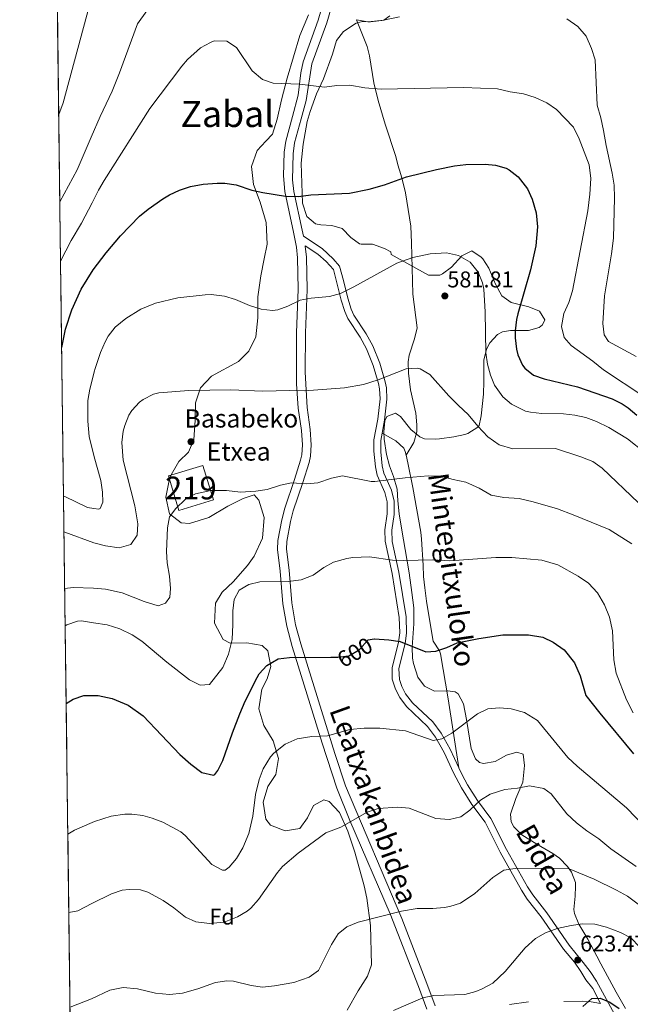
# Model space of a CAD drawing. Units: metres. Extents: x 586719 to 593584, y 4747486 to 4752202.
# Drawn here: x 586719 to 586988, y 4750364 to 4750796 of the extents above; entities that cross this region are included whole.
import ezdxf
from ezdxf.enums import TextEntityAlignment as Align

# ---------------------------------------------------------------- set-up
doc = ezdxf.new("R2010")
doc.units = ezdxf.units.M
doc.header["$MEASUREMENT"] = 0
doc.linetypes.add('DGN Style 3', pattern=[119.90384, 85.6456, -34.25824])
doc.linetypes.add('DGN Style 5', pattern=[59.95192, 25.69368, -34.25824])
for name, color, linetype, lineweight in [('Nivel 15', 7, 'Continuous', 0), ('Nivel 17', 7, 'Continuous', 0), ('Nivel 21', 7, 'Continuous', 0), ('Nivel 22', 7, 'Continuous', 0), ('Nivel 35', 7, 'Continuous', 0), ('Nivel 37', 7, 'Continuous', 0), ('Nivel 4', 7, 'Continuous', 0), ('Nivel 41', 7, 'Continuous', 0), ('Nivel 44', 7, 'Continuous', 0), ('Nivel 45', 7, 'Continuous', 0), ('Nivel 48', 7, 'Continuous', 0), ('Nivel 49', 7, 'Continuous', 0), ('Nivel 5', 7, 'Continuous', 0), ('Nivel 52', 7, 'Continuous', 0), ('Nivel 57', 7, 'Continuous', 0), ('Nivel 61', 7, 'Continuous', 0), ('Nivel 7', 7, 'Continuous', 0)]:
    doc.layers.add(name, color=color, linetype=linetype, lineweight=lineweight)
doc.styles.add('Style-Arial', font='txt')
doc.styles.add('Style-Arial Narrow', font='txt')
doc.styles.add('Style-Helvetica-Narrow-Oblique', font='txt')
doc.styles.add('Style-Times New Roman', font='txt')

# ---------------------------------------------------------------- blocks, each defined once
blk = doc.blocks.new('5PERFI_1')
at = {"layer": 'Nivel 17', "linetype": 'Continuous', "lineweight": 0}
h = blk.add_hatch(color=7, dxfattribs=at)
edge = h.paths.add_edge_path()
edge.add_arc((0.001754950731992722, -0.0001791957765817642), 1.559999998626405, 315.0000000018422, 675.0000000018422)
blk = doc.blocks.new('5PERFI')
at = {"layer": 'Nivel 17', "color": 7, "linetype": 'Continuous', "lineweight": 0}
blk.add_blockref('5PERFI_1', (0, 0), dxfattribs=at)
blk = doc.blocks.new('5PATER')
at = {"layer": 'Nivel 7', "linetype": 'Continuous', "lineweight": 0}
h = blk.add_hatch(color=51, dxfattribs=at)
edge = h.paths.add_edge_path()
edge.add_ellipse((0.002272013574838638, -0.0005508009344339371), major_axis=(-1.095731442372465, -1.110710699892244), ratio=0.9994222409660318, start_angle=0, end_angle=360)

msp = doc.modelspace()

# ---------------------------------------------------------------- linework, layer by layer
at = {"layer": 'Nivel 15', "color": 51, "linetype": 'Continuous', "lineweight": 13}
msp.add_polyline3d([(586789.0799999982, 4750580.779999999, 592.71), (586784.5199999996, 4750595.9, 592.65), (586799.7199999988, 4750600.48, 592.65), (586804.2800000012, 4750585.359999999, 592.65), (586789.0799999982, 4750580.779999999, 592.71)], dxfattribs=at)
at = {"layer": 'Nivel 21', "color": 7, "linetype": 'Continuous', "lineweight": 0}
for points in [[(586855.1000000015, 4750812.460000001, 565.32), (586850.4400000013, 4750796.18, 566.79), (586843.75, 4750777.92, 568.3000000000001), (586842.8099999987, 4750773.060000001, 568.9), (586841.5599999987, 4750763.220000001, 570.37), (586839.0899999999, 4750753.800000001, 571.54), (586836.1499999985, 4750743.07, 572.14), (586835.4800000004, 4750738.17, 572.92), (586835.0899999999, 4750727.74, 573.76), (586835.6400000006, 4750720.880000001, 574.38), (586839.5500000007, 4750703.050000001, 576.32), (586840.7899999991, 4750696.369999999, 576.94), (586841.2800000012, 4750691.720000001, 577.4300000000001), (586841.6400000006, 4750677.93, 578.98), (586840.8399999999, 4750658.869999999, 581.74), (586840.8399999999, 4750636.439999999, 584.28), (586841.5700000003, 4750625.67, 585.52), (586842.9899999984, 4750615.880000001, 587.32), (586843.4299999997, 4750609.619999999, 588.09), (586843.1499999985, 4750605.17, 588.53), (586842.6400000006, 4750602.82, 588.76), (586839.9499999993, 4750594.32, 589.36), (586835.6400000006, 4750581.75, 590.92), (586834.3299999982, 4750576.699999999, 591.73), (586832.620000001, 4750567.59, 593.07), (586832.4699999988, 4750563.65, 593.5), (586833.6499999985, 4750554.060000001, 594.46), (586834.8200000003, 4750539.710000001, 596.38), (586836.5399999991, 4750529.949999999, 597.71), (586838.9100000001, 4750521.050000001, 598.96), (586852.129999999, 4750478.470000001, 605.08), (586858.629999999, 4750458.720000001, 607.73), (586864.2600000016, 4750444.540000001, 609.57), (586882.0899999999, 4750403.57, 614.9300000000001), (586894.5399999991, 4750371.560000001, 619.21), (586898.1499999985, 4750361.640000001, 620.32)], [(586974.5100000016, 4750364.140000001, 626.0600000000001), (586971.2199999988, 4750370.720000001, 625.47), (586968.1099999994, 4750374.540000001, 624.76), (586965.8900000006, 4750378.15, 624.49), (586963.0300000012, 4750382.300000001, 623.47), (586958.3099999987, 4750388.01, 621.25), (586948.4499999993, 4750402.220000001, 617.6), (586942.3299999982, 4750410.050000001, 616.51), (586939.8099999987, 4750413.9, 615.94), (586930.4100000001, 4750430.609999999, 613.47), (586923.7800000012, 4750443.85, 611.0600000000001), (586917.9400000013, 4750451.609999999, 609.4300000000001), (586913.3599999994, 4750458.83, 608.2), (586909.8599999994, 4750465.460000001, 607.15), (586905.7800000012, 4750474.48, 605.71), (586901.9800000004, 4750481.23, 604.71), (586898.4699999988, 4750485.880000001, 604.16), (586889.2600000016, 4750494.619999999, 603.12), (586886.2399999984, 4750498.57, 602.59), (586884.3200000003, 4750502.23, 601.9300000000001), (586882.9699999988, 4750506.57, 601.45), (586882.870000001, 4750511.560000001, 601.03), (586885.6600000001, 4750522.949999999, 599.77), (586886.2399999984, 4750527.02, 599.23), (586886.0199999996, 4750533.68, 598.21), (586882.8599999994, 4750553.1, 595.51), (586879.870000001, 4750567.26, 593.6), (586879.7600000016, 4750572.210000001, 592.9300000000001), (586880.7300000004, 4750579.220000001, 592.51), (586880.7100000009, 4750584.5, 592.0500000000001), (586879.75, 4750588.68, 591.19), (586876.3399999999, 4750596.23, 589.75), (586875.5599999987, 4750599.939999999, 589.24), (586874.8500000015, 4750606.800000001, 588.42), (586874.8900000006, 4750611.77, 587.89), (586876.5599999987, 4750620.82, 586.69), (586877.6000000015, 4750629.76, 585.83), (586877.3900000006, 4750634.24, 585.19), (586876.9200000018, 4750636.529999999, 584.9300000000001), (586874.6099999994, 4750644.460000001, 584.1800000000001), (586871.6999999993, 4750651.779999999, 583.3100000000001), (586868.8900000006, 4750656.85, 582.39), (586863.4600000009, 4750665.15, 581.11), (586862.0799999982, 4750668.15, 580.79), (586860.4400000013, 4750673.15, 580.27), (586857.0500000007, 4750686.68, 578.47), (586853.9400000013, 4750690.130000001, 577.9), (586850.2199999988, 4750693.41, 577.39), (586844.6499999985, 4750697.09, 576.32), (586844.6799999997, 4750696.93, 576.94)]]:
    msp.add_polyline3d(points, dxfattribs=at)
at = {"layer": 'Nivel 21', "color": 7, "linetype": 'DGN Style 3', "lineweight": 0}
for points in [[(586856.8999999985, 4750804.48, 565.95), (586854.1700000018, 4750794.970000001, 566.79), (586847.5599999987, 4750776.93, 568.3000000000001), (586845.0399999991, 4750760.85, 570.58), (586842.879999999, 4750752.77, 571.54), (586840, 4750742.290000001, 572.14), (586839.3599999994, 4750737.4, 572.97), (586839.0700000003, 4750726, 573.92), (586839.6400000006, 4750720.869999999, 574.45), (586843.3900000006, 4750703.83, 576.32), (586843.879999999, 4750701.220000001, 576.5500000000001), (586852.0799999982, 4750695.810000001, 577.39), (586857.0399999991, 4750691.33, 578.0500000000001), (586859.8000000007, 4750688.130000001, 578.47), (586861.4800000004, 4750681.810000001, 579.07), (586863.3599999994, 4750673.970000001, 580.27), (586864.9100000001, 4750669.25, 580.79), (586866.120000001, 4750666.609999999, 581.11), (586871.5500000007, 4750658.310000001, 582.41), (586874.4400000013, 4750653.08, 583.3100000000001), (586877.4699999988, 4750645.439999999, 584.1800000000001), (586879.8599999994, 4750637.26, 584.9300000000001), (586880.3999999985, 4750634.609999999, 585.19), (586880.6400000006, 4750629.65, 585.83), (586879.5599999987, 4750620.380000001, 586.69), (586878.5199999996, 4750614.76, 587.45)], [(586867.2399999984, 4750796.369999999, 566.52), (586872.1900000013, 4750795.439999999, 566.42), (586873.3999999985, 4750795.49, 566.4), (586878.3500000015, 4750796.08, 566.3000000000001), (586886.1700000018, 4750797.689999999, 566.23)], [(586889.0500000007, 4750605.07, 590.57), (586892.4800000004, 4750610.619999999, 589.52), (586893.75, 4750615.359999999, 588.6800000000001), (586893.7600000016, 4750618.449999999, 588.17), (586893.3299999982, 4750623.439999999, 588.12), (586891.0300000012, 4750633.82, 586.69), (586890.120000001, 4750641.09, 585.5600000000001), (586890.0199999996, 4750646.08, 585.08), (586890.3599999994, 4750648.93, 584.84), (586892.7600000016, 4750656.130000001, 584.27), (586893.8999999985, 4750661.040000001, 583.82), (586892, 4750675.810000001, 581.78), (586891.8000000007, 4750681.65, 580.76), (586891.3500000015, 4750698.290000001, 579.92), (586891.1600000001, 4750705.73, 578.69), (586888.8399999999, 4750720.290000001, 577.01), (586887.6799999997, 4750725.130000001, 576.44), (586886.7199999988, 4750728.369999999, 575.99), (586885.3599999994, 4750732.609999999, 574.61), (586884.4800000004, 4750736.290000001, 573.95), (586879.8299999982, 4750750.48, 572.44), (586876.8000000007, 4750760.83, 571.45), (586874.9200000018, 4750768.689999999, 570.6800000000001), (586872.9400000013, 4750780.560000001, 568.8100000000001), (586871.9200000018, 4750784.609999999, 568.13), (586867.2399999984, 4750796.369999999, 566.52)], [(586844.6799999997, 4750696.93, 576.94), (586845.1999999993, 4750691.970000001, 577.4300000000001), (586845.5599999987, 4750677.890000001, 578.98), (586844.7600000016, 4750658.779999999, 581.74), (586844.6400000006, 4750641.5, 583.72), (586845.4800000004, 4750626.060000001, 585.52), (586846.8900000006, 4750616.300000001, 587.32), (586847.3599999994, 4750609.640000001, 588.09), (586847.0399999991, 4750604.630000001, 588.53), (586846.4400000013, 4750601.82, 588.76), (586843.6799999997, 4750593.1, 589.36), (586839.3999999985, 4750580.619999999, 590.92), (586838.1600000001, 4750575.85, 591.73), (586836.5300000012, 4750567.140000001, 593.07), (586836.3999999985, 4750563.82, 593.5), (586837.5599999987, 4750554.460000001, 594.46), (586838.7199999988, 4750540.220000001, 596.38), (586840.4600000009, 4750530.449999999, 597.76), (586842.6799999997, 4750522.140000001, 598.96), (586857.6499999985, 4750474.050000001, 605.88), (586862.4299999997, 4750459.779999999, 607.77), (586887.1400000006, 4750401.529999999, 615.39), (586898.2100000009, 4750372.939999999, 619.21), (586901.7899999991, 4750363.1, 620.32)], [(586878.5199999996, 4750614.76, 587.45), (586877.9200000018, 4750611.5, 587.89), (586877.9100000001, 4750606.529999999, 588.47), (586878.5500000007, 4750600.41, 589.24), (586879.2399999984, 4750597.18, 589.75), (586882.6400000006, 4750589.66, 591.19), (586883.7399999984, 4750584.85, 592.0500000000001), (586883.7600000016, 4750579.02, 592.51), (586882.8000000007, 4750572.060000001, 592.9300000000001), (586882.9699999988, 4750567.119999999, 593.67), (586885.8399999999, 4750553.66, 595.51), (586889.0399999991, 4750533.98, 598.21), (586889.2800000012, 4750526.859999999, 599.23), (586888.6400000006, 4750522.380000001, 599.77), (586885.9200000018, 4750511.26, 601.03), (586886.120000001, 4750506.460000001, 601.51), (586887.1099999994, 4750503.42, 601.9300000000001), (586888.7899999991, 4750500.220000001, 602.59), (586891.8500000015, 4750496.290000001, 603.16), (586900.7300000004, 4750487.91, 604.16), (586904.5199999996, 4750482.9, 604.71), (586908.4800000004, 4750475.859999999, 605.71), (586912.1999999993, 4750467.75, 607)], [(586878.5199999996, 4750614.76, 587.45), (586884.4800000004, 4750611.42, 588.71), (586888.0700000003, 4750608.08, 590.1), (586888.6799999997, 4750606.619999999, 590.42), (586889.0500000007, 4750605.07, 590.57)], [(586889.0500000007, 4750605.07, 590.57), (586889.8500000015, 4750601.74, 590.9), (586891.9600000009, 4750590.779999999, 591.59), (586895.4600000009, 4750571.18, 593.69), (586895.8399999999, 4750568.220000001, 594.08), (586896.5199999996, 4750556.699999999, 596.96), (586896.6400000006, 4750551.74, 597.32), (586897.2100000009, 4750546.779999999, 597.64), (586898.0799999982, 4750540.939999999, 598.04), (586899.5799999982, 4750531.119999999, 599.41), (586901, 4750523.34, 600.62), (586903.6700000018, 4750519.07, 600.98), (586904.1600000001, 4750517.82, 601.13), (586907.5300000012, 4750497.939999999, 603.9), (586912.1999999993, 4750467.75, 607)], [(586912.1999999993, 4750467.75, 607), (586913.6700000018, 4750464.540000001, 607.51), (586916.0700000003, 4750460.199999999, 608.22), (586920.4299999997, 4750453.34, 609.4300000000001), (586926.3599999994, 4750445.449999999, 611.0600000000001), (586933.1799999997, 4750431.84, 613.5), (586942.3999999985, 4750415.48, 615.94), (586944.7899999991, 4750411.82, 616.51), (586950.9100000001, 4750403.970000001, 617.61), (586960.7899999991, 4750389.74, 621.25), (586966.9100000001, 4750382.140000001, 624.13), (586969.9499999993, 4750378.220000001, 624.6800000000001), (586972.7300000004, 4750374.02, 624.6800000000001), (586980.629999999, 4750359.5, 626.1)], [(586934.4699999988, 4750363.74, 623.0600000000001), (586942.8299999982, 4750364.939999999, 623.24)], [(586958.4299999997, 4750365.1, 624.26), (586966.7100000009, 4750365.18, 625.64), (586970.4699999988, 4750364.859999999, 626.0600000000001), (586974.5100000016, 4750364.140000001, 626.0600000000001)]]:
    msp.add_polyline3d(points, dxfattribs=at)
at = {"layer": 'Nivel 22', "color": 30, "linetype": 'DGN Style 5', "lineweight": 30, "elevation": 600, "flags": 128}
msp.add_lwpolyline([(586855.9499999993, 4750516.35), (586858.9600000009, 4750516.380000001), (586863.9299999997, 4750516.890000001), (586868.3999999985, 4750519.51), (586872.3599999994, 4750523.98), (586875.0399999991, 4750524.300000001), (586875.129999999, 4750524.290000001), (586875.129999999, 4750524.290000001)], dxfattribs=at)
at = {"layer": 'Nivel 35', "color": 92, "linetype": 'DGN Style 3', "lineweight": 0}
for points in [[(586846.120000001, 4750798.529999999, 569.47), (586842.2399999984, 4750789.41, 569.41), (586836.7199999988, 4750770.689999999, 570.5500000000001), (586834.1999999993, 4750761.09, 571.39), (586832.3999999985, 4750752.609999999, 572.41), (586830.2399999984, 4750746.130000001, 573.49), (586827.3200000003, 4750742.93, 574.99), (586823.5199999996, 4750738.93, 575.35), (586821.0399999991, 4750731.810000001, 576.37), (586821.9200000018, 4750723.970000001, 577.69), (586824.879999999, 4750716.130000001, 578.89), (586827.5599999987, 4750707.25, 579.91), (586827.879999999, 4750697.74, 580.63), (586826.6799999997, 4750691.26, 580.75), (586825.1999999993, 4750683.82, 581.53), (586823.8399999999, 4750674.540000001, 582.85), (586823.879999999, 4750665.42, 583.75), (586823, 4750657.02, 583.99), (586819.9200000018, 4750650.779999999, 584.11), (586815.2800000012, 4750646.140000001, 584.71), (586803.4800000004, 4750639.74, 586.51), (586798.6400000006, 4750634.699999999, 587.35), (586796.4400000013, 4750628.060000001, 588.4300000000001), (586796.3200000003, 4750620.380000001, 589.39), (586795.7600000016, 4750611.74, 589.87), (586793.3999999985, 4750606.380000001, 590.59), (586789.120000001, 4750602.300000001, 591.4300000000001), (586785.120000001, 4750595.34, 592.15), (586783.3599999994, 4750586.619999999, 592.45), (586785, 4750579.34, 592.51), (586790.1600000001, 4750575.34, 592.33), (586793.8399999999, 4750575.02, 592.21), (586802.2800000012, 4750577.66, 592.33), (586810.6400000006, 4750582.619999999, 592.69), (586817.3599999994, 4750586.060000001, 593.17), (586822.2800000012, 4750587.58, 594.91), (586824.2800000012, 4750585.34, 595.51), (586826.6400000006, 4750577.74, 596.59), (586825.9600000009, 4750568.619999999, 597.4300000000001), (586822.2399999984, 4750560.619999999, 598.09), (586819.2399999984, 4750556.540000001, 598.39), (586812.9600000009, 4750549.34, 598.87), (586808.1999999993, 4750544.859999999, 599.17), (586805.2399999984, 4750540.060000001, 599.41), (586804.8000000007, 4750531.26, 600.01), (586808.5599999987, 4750524.060000001, 601.15), (586811.6799999997, 4750522.460000001, 601.9300000000001), (586819, 4750522.619999999, 603.25), (586825.8000000007, 4750521.5, 604.09), (586828.1999999993, 4750519.1, 604.33), (586829.5599999987, 4750512.220000001, 604.51), (586828, 4750506.779999999, 604.51), (586825.5500000007, 4750502.220000001, 604.99), (586824.3099999987, 4750493.66, 605.71), (586826.5100000016, 4750486.300000001, 606.5500000000001), (586830.5100000016, 4750479.5, 607.69), (586832.870000001, 4750471.82, 608.59), (586831.7899999991, 4750464.699999999, 608.95), (586828.2699999996, 4750459.5, 608.95), (586826.2300000004, 4750452.619999999, 609.25), (586827.3500000015, 4750445.1, 609.85), (586829.4699999988, 4750442.460000001, 610.21), (586835.9100000001, 4750440.060000001, 611.0500000000001), (586842.3500000015, 4750441.1, 611.77), (586845.75, 4750445.66, 612.5500000000001), (586848.3900000006, 4750451.18, 613.21), (586852.870000001, 4750453.58, 613.9300000000001), (586855.2300000004, 4750452.859999999, 614.29), (586859.7899999991, 4750448.060000001, 615.01), (586863.4299999997, 4750439.9, 615.67), (586866.4299999997, 4750430.699999999, 616.27)], [(586887.120000001, 4750572.060000001, 597.49), (586885.9600000009, 4750579.34, 596.17), (586885.4800000004, 4750585.02, 595.69), (586885.1600000001, 4750590.140000001, 594.82), (586883.4800000004, 4750595.66, 593.02), (586881.7899999991, 4750600.32, 592.4), (586880.4299999997, 4750605.35, 592.13), (586879.4299999997, 4750612.140000001, 592.38), (586879.2800000012, 4750615.26, 592.54), (586879.629999999, 4750620.17, 592.83), (586880.5599999987, 4750621.98, 592.9), (586884.3599999994, 4750623.57, 592.03), (586886.5599999987, 4750621.970000001, 591.34), (586891.120000001, 4750616.369999999, 591.16), (586895.0300000012, 4750613.140000001, 591.77), (586897.1600000001, 4750612.290000001, 592.03), (586902.1900000013, 4750612.130000001, 592.1800000000001), (586903.7199999988, 4750612.290000001, 592.03), (586910.0799999982, 4750613.17, 590.14), (586914.8999999985, 4750614.140000001, 589.34), (586916.1600000001, 4750614.529999999, 589.15), (586920.629999999, 4750617.300000001, 588.66), (586921.120000001, 4750618.050000001, 588.52), (586921.9100000001, 4750621.560000001, 584.9300000000001), (586922, 4750622.290000001, 584.6800000000001), (586923.120000001, 4750631.890000001, 584.14), (586923.2800000012, 4750637.41, 583.48), (586923.2800000012, 4750646.85, 581.6800000000001), (586924.3500000015, 4750651.630000001, 581.1800000000001), (586925.8000000007, 4750654.369999999, 580.96), (586929.2600000016, 4750658.060000001, 580.65), (586931.3999999985, 4750659.17, 580.48), (586935, 4750659.890000001, 580.1800000000001), (586942.879999999, 4750659.890000001, 579.46), (586947.5899999999, 4750661.199999999, 579.3000000000001), (586949.0799999982, 4750662.290000001, 579.3100000000001), (586950, 4750664.449999999, 579.49), (586947.6799999997, 4750668.369999999, 580.84), (586943.0899999999, 4750670.16, 581.79), (586935.2800000012, 4750672.130000001, 582.61), (586931.1400000006, 4750675, 582.57), (586928.3200000003, 4750680.210000001, 583.15), (586925.3599999994, 4750687.17, 584.65), (586922.7399999984, 4750691.300000001, 585.4300000000001), (586922.0799999982, 4750692.050000001, 585.49), (586917.9600000009, 4750694.85, 585.61), (586913.5199999996, 4750692.689999999, 585.76), (586909, 4750687.65, 584.98), (586905.1099999994, 4750684.710000001, 583.71), (586903.9200000018, 4750684.130000001, 583.48), (586898.8900000006, 4750684.109999999, 583.26), (586882.4400000013, 4750693.25, 583.75), (586882.2800000012, 4750694.369999999, 583.96), (586879.6000000015, 4750695.810000001, 583.96), (586874.3200000003, 4750697.810000001, 584.38), (586869.2800000012, 4750697.73, 584.19), (586868.4800000004, 4750697.970000001, 584.11), (586864.8000000007, 4750700.689999999, 583.42), (586860.879999999, 4750704.689999999, 583.1800000000001), (586856.4400000013, 4750705.970000001, 583.48), (586851.5199999996, 4750706.25, 582.6800000000001), (586849.1600000001, 4750706.689999999, 582.25), (586845.4499999993, 4750709.939999999, 581.3100000000001), (586843.5300000012, 4750715.77, 580.74), (586842.9600000009, 4750733.33, 578.6800000000001), (586843.7199999988, 4750741.65, 576.01), (586845.5899999999, 4750751.630000001, 574.97), (586846.8399999999, 4750756.050000001, 574.57), (586849.6799999997, 4750763.73, 573.79), (586852.7199999988, 4750770.449999999, 572.35), (586856.6799999997, 4750781.25, 570.76), (586858.4800000004, 4750787.25, 570.01), (586861.4699999988, 4750791.16, 569.41), (586867.0300000012, 4750794.84, 569.24), (586869.2800000012, 4750795.41, 569.26), (586873.6799999997, 4750795.57, 569.2), (586879.2399999984, 4750796.130000001, 568.21), (586881.879999999, 4750798.130000001, 567.82)], [(586985.5899999999, 4750361.98, 627.01), (586981.4299999997, 4750369.1, 626.32), (586974.6700000018, 4750381.57, 625.83), (586972.9499999993, 4750385.02, 625.57), (586968.9499999993, 4750392.380000001, 624.16), (586965.0700000003, 4750398.939999999, 623.53), (586963.0899999999, 4750403.630000001, 623.28), (586962.870000001, 4750405.42, 623.17), (586963.3500000015, 4750411.26, 621.67), (586963.5799999982, 4750415.67, 619.03), (586963.5500000007, 4750417.34, 618.4300000000001), (586961.8399999999, 4750421.810000001, 618.1800000000001), (586960.0300000012, 4750424.300000001, 618.25), (586956.4699999988, 4750427.98, 618.47), (586953.629999999, 4750429.98, 618.61), (586946.5500000007, 4750434.140000001, 618.46), (586939.9499999993, 4750438.220000001, 617.02), (586936.4800000004, 4750441.720000001, 616.45), (586935.2699999996, 4750443.9, 616.24), (586934.9899999984, 4750447.26, 616), (586937.2699999996, 4750454.220000001, 615.4), (586940.3099999987, 4750461.34, 613.9300000000001), (586941.1099999994, 4750468.699999999, 613.21), (586940.4899999984, 4750473.619999999, 612.87), (586937.7899999991, 4750474.540000001, 612.5500000000001), (586933.1499999985, 4750473.18, 612.01), (586928.1499999985, 4750470.540000001, 612.22), (586923.1499999985, 4750469.65, 612.4), (586921.3900000006, 4750470.060000001, 612.46), (586919.5500000007, 4750471.66, 612.1), (586917.6000000015, 4750476.130000001, 610.89), (586915.6499999985, 4750488.99, 609.57), (586914.2699999996, 4750495.82, 609.37), (586911.9400000013, 4750500.25, 608.38), (586910.6700000018, 4750501.1, 608.0500000000001), (586907.4699999988, 4750501.5, 607.33), (586901.4699999988, 4750501.42, 607.0600000000001), (586897.0700000003, 4750503.5, 606.25), (586894.25, 4750507.59, 605.67), (586892.2800000012, 4750513.5, 605.45), (586891.9200000018, 4750515.82, 605.32), (586891.6799999997, 4750520.77, 604.66), (586892.4400000013, 4750531.02, 602.83), (586892.3999999985, 4750537.98, 602.29), (586891.5199999996, 4750544.699999999, 599.83), (586890.3200000003, 4750553.42, 598.87), (586888.6799999997, 4750563.58, 598.33), (586887.120000001, 4750572.060000001, 597.49)], [(586866.4299999997, 4750430.699999999, 616.27), (586870.629999999, 4750415.82, 617.0500000000001), (586871.7899999991, 4750410.460000001, 617.65), (586873.3500000015, 4750398.460000001, 619.03), (586873.870000001, 4750381.18, 620.29), (586872.1099999994, 4750376.140000001, 621.49), (586867.9100000001, 4750369.74, 623.0500000000001), (586863.1499999985, 4750361.26, 624.01)]]:
    msp.add_polyline3d(points, dxfattribs=at)
at = {"layer": 'Nivel 4', "color": 30, "linetype": 'Continuous', "lineweight": 30, "flags": 128}
for points, elevation in [([(586737.5799999982, 4750652.4), (586739.2600000016, 4750660.42), (586742.0100000016, 4750668.93), (586746.1400000006, 4750678.029999999), (586751.3599999994, 4750686.449999999), (586757.0899999999, 4750693.91), (586763.3999999985, 4750701.42), (586771.8000000007, 4750710.040000001), (586775.6799999997, 4750713.199999999), (586782.0599999987, 4750717.689999999), (586784.9200000018, 4750719.42), (586789.4499999993, 4750721.52), (586794.2100000009, 4750723.060000001), (586799.7300000004, 4750724.15), (586805.9299999997, 4750724.619999999), (586809.3200000003, 4750724.540000001), (586814.25, 4750723.75), (586821.1600000001, 4750721.49), (586826.0300000012, 4750720.380000001), (586835.9800000004, 4750718.880000001), (586841.7600000016, 4750718.689999999), (586847.1999999993, 4750719.41), (586864.1900000013, 4750720.16), (586872.8000000007, 4750721.890000001), (586879.5599999987, 4750723.890000001), (586889.1600000001, 4750727.35), (586902.3900000006, 4750730.6), (586910.3599999994, 4750732.16), (586915.3299999982, 4750732.68), (586923.870000001, 4750732.890000001), (586928.3200000003, 4750732.529999999), (586933.0799999982, 4750731.08), (586934.4400000013, 4750730.369999999), (586938.3900000006, 4750727.32), (586942.3999999985, 4750722.050000001), (586944.5100000016, 4750717.52), (586946.2300000004, 4750711.550000001), (586946.870000001, 4750705.380000001), (586946.120000001, 4750697.09), (586943.6799999997, 4750686.41), (586938.1900000013, 4750667.189999999), (586937.5599999987, 4750664.609999999), (586936.9600000009, 4750659.65), (586936.9600000009, 4750656.529999999), (586937.5500000007, 4750651.59), (586938.1999999993, 4750649.09), (586940.3000000007, 4750644.59), (586941.2800000012, 4750643.25), (586945.0399999991, 4750640.210000001), (586949.8299999982, 4750638.66), (586964.3900000006, 4750635.130000001), (586979.6400000006, 4750629.73), (586984.129999999, 4750627.540000001), (586986.6400000006, 4750625.890000001), (586990.4600000009, 4750622.66)], 575), ([(586875.129999999, 4750524.290000001), (586881.4800000004, 4750523.98), (586886.4200000018, 4750523.23), (586897.7600000016, 4750518.619999999), (586902.0799999982, 4750518.939999999), (586906.9200000018, 4750520.540000001), (586911.5100000016, 4750522.57), (586921.0799999982, 4750524.460000001), (586931.5700000003, 4750526.050000001), (586942.8000000007, 4750526.140000001), (586949.2399999984, 4750525.1), (586953.7300000004, 4750522.92), (586958.5399999991, 4750519.550000001), (586963.0799999982, 4750513.890000001), (586965.5500000007, 4750508.140000001), (586968.1099999994, 4750499.5), (586974.1900000013, 4750491.66), (586988.9899999984, 4750473.9)], 600), ([(586739.5500000007, 4750495.93), (586742.5899999999, 4750497.9), (586747.3900000006, 4750499.4), (586751.3399999999, 4750499.48), (586753.6799999997, 4750499.52), (586759.7800000012, 4750498.220000001), (586766.8500000015, 4750495.220000001), (586773.4600000009, 4750490.529999999), (586789.5500000007, 4750473.58), (586794.4299999997, 4750469.26), (586799.2699999996, 4750465.58), (586804.3099999987, 4750464.439999999), (586804.9499999993, 4750464.779999999), (586806.3099999987, 4750466.460000001), (586808.4600000009, 4750470.98), (586812.6799999997, 4750483.08), (586815.9499999993, 4750491.42), (586818.3099999987, 4750497.02), (586823.4899999984, 4750507.35), (586824.4400000013, 4750508.939999999), (586827.8299999982, 4750512.59), (586832.75, 4750515.640000001), (586837.8099999987, 4750516.18), (586855.9499999993, 4750516.35)], 600), ([(586966.8299999982, 4750362.779999999), (586970.75, 4750366.380000001), (586974.4299999997, 4750366.540000001), (586978.6700000018, 4750364.779999999), (586982.7600000016, 4750361.9)], 625)]:
    msp.add_lwpolyline(points, dxfattribs=dict(at, elevation=elevation))
at = {"layer": 'Nivel 49', "color": 7, "linetype": 'Continuous', "lineweight": 0, "extrusion": (-0.001560486264595149, 0.1234202772907072, 0.992353263730262), "elevation": 585992.5587443978, "flags": 128}
msp.add_lwpolyline([(-646751.6051172689, -4705751.436352238), (-646751.6051172689, -4706786.029668668)], dxfattribs=at)
at = {"layer": 'Nivel 5', "color": 30, "linetype": 'Continuous', "lineweight": 0, "flags": 128}
for points, elevation in [([(586736.7699999996, 4750716.369999999), (586744.370000001, 4750730.460000001), (586750.5300000012, 4750744.76), (586754.4400000013, 4750753.82), (586759.8000000007, 4750764.939999999), (586763.0399999991, 4750773.02), (586770.870000001, 4750794.58), (586779.0799999982, 4750806.050000001)], 565), ([(586736.2800000012, 4750754.66), (586738.2800000012, 4750759.890000001), (586749.7100000009, 4750802.199999999)], 560), ([(586959.6799999997, 4750796.77), (586964.6400000006, 4750793.41), (586968.2399999984, 4750789.17), (586970.6400000006, 4750783.65), (586972.1999999993, 4750778.77), (586973.0399999991, 4750758.77), (586974.6799999997, 4750753.25), (586975.879999999, 4750747.73), (586976.9600000009, 4750741.09), (586979.7199999988, 4750728.93), (586980.4800000004, 4750723.73), (586980.6400000006, 4750718.130000001), (586980.1999999993, 4750700.449999999), (586979.3999999985, 4750693.49), (586976.2399999984, 4750675.09), (586975.5199999996, 4750662.93), (586976.0799999982, 4750657.890000001), (586978.120000001, 4750654.93), (586990.2800000012, 4750648.369999999)], 565), ([(586737.1000000015, 4750690.33), (586741.6799999997, 4750699.42), (586746.3599999994, 4750707.02), (586750.9400000013, 4750715.98), (586753.7199999988, 4750721.42), (586756.25, 4750725.73), (586776.3200000003, 4750757.34), (586790.4200000018, 4750775.939999999), (586792.9200000018, 4750778.85), (586798.5599999987, 4750783.970000001), (586802.9600000009, 4750786.390000001), (586804.6799999997, 4750787.01), (586810.2399999984, 4750786.93), (586814.3900000006, 4750784.109999999), (586821.3999999985, 4750773.970000001), (586825.879999999, 4750770.130000001), (586830.5899999999, 4750768.460000001), (586842.1700000018, 4750768.08), (586853.1600000001, 4750766.689999999), (586858.5199999996, 4750767.41), (586864.3599999994, 4750767.57), (586870.8399999999, 4750766.369999999), (586878.120000001, 4750765.810000001), (586914.2399999984, 4750766.630000001), (586929.2800000012, 4750766.050000001), (586934.879999999, 4750764.609999999), (586940.7199999988, 4750763.73), (586945.8399999999, 4750762.210000001), (586950.9600000009, 4750759.890000001), (586955.1600000001, 4750756.93), (586962.6000000015, 4750749.17), (586965.1600000001, 4750743.970000001), (586969.6000000015, 4750732.609999999), (586970.2399999984, 4750726.529999999), (586969.879999999, 4750719.65), (586968.9200000018, 4750712.369999999), (586962.2399999984, 4750677.25), (586960.5599999987, 4750672.130000001), (586958.3599999994, 4750667.25), (586957.3599999994, 4750661.57), (586958.5199999996, 4750656.689999999), (586961.6000000015, 4750653.17), (586971.120000001, 4750646.369999999), (586975.8000000007, 4750642.609999999), (586993.6400000006, 4750630.85)], 570), ([(586738.3999999985, 4750587.02), (586738.9499999993, 4750586.869999999), (586748.9200000018, 4750582.060000001), (586751.7699999996, 4750581.6), (586753.8500000015, 4750581.27), (586754.5199999996, 4750581.66), (586755.7199999988, 4750584.380000001), (586755.5599999987, 4750588.859999999), (586754.8399999999, 4750593.9), (586751.8900000006, 4750604.390000001), (586749.7199999988, 4750613.220000001), (586749.1000000015, 4750619.960000001), (586749.120000001, 4750629.1), (586749.9400000013, 4750634.029999999), (586751.9899999984, 4750642.130000001), (586752.120000001, 4750642.619999999), (586754.6400000006, 4750650.220000001), (586756.6799999997, 4750654.77), (586758.0799999982, 4750657.26), (586761.0899999999, 4750661.25), (586765.7399999984, 4750665.1), (586772.3999999985, 4750669.26), (586778.879999999, 4750671.9), (586788.6099999994, 4750674.17), (586800.6700000018, 4750675.540000001), (586803.3599999994, 4750675.58), (586809.2399999984, 4750674.859999999), (586814.0199999996, 4750673.380000001), (586820.1999999993, 4750670.779999999), (586825.3200000003, 4750669.18), (586830.2899999991, 4750668.59), (586832.6799999997, 4750668.939999999), (586837, 4750670.540000001), (586842.3999999985, 4750673.18), (586847.3000000007, 4750674.050000001), (586855.3999999985, 4750674.77), (586860.2100000009, 4750676.130000001), (586866.0899999999, 4750679.060000001), (586884.9200000018, 4750689.460000001), (586892.0199999996, 4750691.91), (586899.629999999, 4750693.470000001), (586906.879999999, 4750693.99), (586912.0399999991, 4750692.790000001), (586917.1600000001, 4750689.9), (586920.7899999991, 4750685.460000001), (586922.629999999, 4750680.810000001), (586923.1600000001, 4750678.050000001), (586923.8099999987, 4750668.07), (586924.120000001, 4750649.970000001), (586924.8500000015, 4750645.040000001), (586926.1700000018, 4750640.220000001), (586927.9200000018, 4750635.810000001), (586931.6000000015, 4750630.689999999), (586935.3999999985, 4750627.460000001), (586941.5, 4750624.439999999), (586943.8000000007, 4750623.890000001), (586948.7699999996, 4750623.359999999), (586958.2800000012, 4750623.17), (586963.25, 4750622.66), (586968.129999999, 4750621.6), (586972.8399999999, 4750619.91), (586978.2699999996, 4750617.23), (586986.3599999994, 4750612.16), (586994.120000001, 4750606.130000001)], 580), ([(586738.6000000015, 4750571.359999999), (586739.0100000016, 4750571.25), (586751.6900000013, 4750566.609999999), (586756.8000000007, 4750565.18), (586762.8399999999, 4750564.380000001), (586768.0399999991, 4750565.82), (586770.8399999999, 4750569.9), (586771.0799999982, 4750574.9), (586769.6799999997, 4750582.779999999), (586764.5599999987, 4750602.859999999), (586764.0399999991, 4750610.619999999), (586764.6499999985, 4750615.560000001), (586765.2800000012, 4750618.060000001), (586767.1499999985, 4750622.67), (586768.3599999994, 4750624.619999999), (586771.7600000016, 4750628.27), (586773.4800000004, 4750629.5), (586777.9800000004, 4750631.85), (586780.2800000012, 4750632.380000001), (586793.4400000013, 4750633.42), (586811.9200000018, 4750633.82), (586825.9600000009, 4750633.18), (586837.9600000009, 4750633.5), (586844.3999999985, 4750633.26), (586862.0199999996, 4750634.6), (586870.3200000003, 4750636.060000001), (586876.7199999988, 4750638.130000001), (586889.0799999982, 4750642.93), (586894.1000000015, 4750643.310000001), (586895.1999999993, 4750643.01), (586899.5500000007, 4750640.51), (586907.8900000006, 4750631.060000001), (586912.0399999991, 4750626.93), (586916.2800000012, 4750622.93), (586920.6000000015, 4750617.73), (586924.9600000009, 4750613.09), (586930, 4750609.57), (586935.9600000009, 4750607.890000001), (586954.7600000016, 4750607.970000001), (586965.879999999, 4750604.369999999), (586971.120000001, 4750602.210000001), (586975.2800000012, 4750599.33), (586991.2800000012, 4750584.050000001)], 585), ([(586738.9100000001, 4750546.540000001), (586742.5899999999, 4750546.890000001), (586751.5899999999, 4750546.689999999), (586756.879999999, 4750546.199999999), (586764.129999999, 4750544.5), (586773.9200000018, 4750540.779999999), (586780, 4750538.859999999), (586783.1600000001, 4750539.98), (586785.0799999982, 4750542.699999999), (586785.3599999994, 4750546.540000001), (586785.0399999991, 4750551.9), (586783.9200000018, 4750557.74), (586783.6700000018, 4750562.720000001), (586784.120000001, 4750573.1), (586784.9499999993, 4750578.02), (586787.7199999988, 4750581.66), (586792.0399999991, 4750585.74), (586796.4800000004, 4750588.040000001), (586803.2300000004, 4750589.550000001), (586810.0399999991, 4750589.5), (586816.1600000001, 4750588.859999999), (586822.9600000009, 4750589.18), (586827.8900000006, 4750589.970000001), (586833.7600000016, 4750591.82), (586838.6600000001, 4750592.84), (586845.2800000012, 4750592.460000001), (586850.25, 4750592.92), (586856.1999999993, 4750594.939999999), (586861.120000001, 4750595.939999999), (586873.6799999997, 4750593.42), (586875.3200000003, 4750593.42), (586888.6000000015, 4750595.1), (586898.7600000016, 4750595.98), (586904.3599999994, 4750595.810000001), (586909.8000000007, 4750594.290000001), (586915.3599999994, 4750593.25), (586921.120000001, 4750590.609999999), (586926.4400000013, 4750587.49), (586932, 4750586.449999999), (586938.7199999988, 4750585.970000001), (586944.9200000018, 4750584.529999999), (586955.6000000015, 4750581.41), (586962.5599999987, 4750578.85), (586978.3599999994, 4750572.369999999), (586988.3599999994, 4750566.130000001)], 590), ([(586739.120000001, 4750530), (586739.8000000007, 4750530.460000001), (586744.5899999999, 4750532.189999999), (586746.3200000003, 4750532.220000001), (586751.5100000016, 4750531.460000001), (586757.5700000003, 4750530.58), (586763.1600000001, 4750528.699999999), (586768.6400000006, 4750526.060000001), (586772.8500000015, 4750523.359999999), (586783.8000000007, 4750514.060000001), (586793.8000000007, 4750506.380000001), (586798.5199999996, 4750503.98), (586802.5599999987, 4750504.300000001), (586808.3999999985, 4750511.74), (586810.9600000009, 4750517.66), (586812.4800000004, 4750524.140000001), (586812.879999999, 4750530.619999999), (586812.8399999999, 4750536.619999999), (586813.3999999985, 4750541.66), (586815.6799999997, 4750545.74), (586819.8399999999, 4750548.220000001), (586824.7300000004, 4750549.369999999), (586837.120000001, 4750549.58), (586842.8399999999, 4750550.300000001), (586848.2399999984, 4750552.300000001), (586852.8000000007, 4750555.66), (586857.1799999997, 4750558.050000001), (586863.0500000007, 4750559.710000001), (586865.5599999987, 4750560.060000001), (586872.879999999, 4750560.380000001), (586883.0799999982, 4750558.939999999), (586888.0700000003, 4750558.75), (586900.6400000006, 4750559.029999999), (586908.2399999984, 4750558.699999999), (586928.5599999987, 4750560.060000001), (586935.5599999987, 4750560.130000001), (586948.7199999988, 4750558.93), (586955.7199999988, 4750556.85), (586964.7600000016, 4750551.890000001), (586969.2399999984, 4750548.77), (586973.1999999993, 4750544.529999999), (586976.3599999994, 4750539.33), (586978.5199999996, 4750533.810000001), (586979.8000000007, 4750527.890000001), (586980.4400000013, 4750515.17), (586981.4299999997, 4750509.33), (586985.9100000001, 4750497.49), (586988.9100000001, 4750491.890000001)], 595), ([(586740.2800000012, 4750438.48), (586743.2199999988, 4750440.300000001), (586751.0500000007, 4750443.65), (586752.0599999987, 4750444.08), (586759.3299999982, 4750446.41), (586765.370000001, 4750447.380000001), (586768.3900000006, 4750447.34), (586773.3299999982, 4750446.689999999), (586777.4299999997, 4750445.58), (586782.1000000015, 4750443.75), (586789.9299999997, 4750439.57), (586791.9499999993, 4750437.9), (586803.6700000018, 4750425.26), (586808.2699999996, 4750422.779999999), (586809.4299999997, 4750422.779999999), (586811.2699999996, 4750423.98), (586814.4100000001, 4750427.869999999), (586817.1900000013, 4750432.51), (586819.8900000006, 4750438.859999999), (586821.7100000009, 4750446.390000001), (586822.75, 4750455.98), (586824.3900000006, 4750462.619999999), (586826.2100000009, 4750467.27), (586829.4699999988, 4750472.560000001), (586830.8299999982, 4750474.140000001), (586835.870000001, 4750478.140000001), (586841.1099999994, 4750480.460000001), (586847.5899999999, 4750481.42), (586854.5100000016, 4750481.74), (586864.2399999984, 4750484.460000001), (586870.5899999999, 4750485.18), (586877.4299999997, 4750485.1), (586888.8000000007, 4750483.880000001), (586900.9899999984, 4750479.66), (586904.75, 4750480.460000001), (586909.1099999994, 4750482.960000001), (586920.3900000006, 4750491.42), (586924.9499999993, 4750493.65), (586930.1099999994, 4750494.060000001), (586935.1900000013, 4750493.58), (586941.1099999994, 4750492.060000001), (586946.8299999982, 4750488.540000001), (586960.2300000004, 4750472.300000001), (586964.2699999996, 4750468.380000001), (586985.9899999984, 4750450.060000001), (586998.629999999, 4750437.1)], 605), ([(586740.7199999988, 4750404.1), (586744.620000001, 4750404.83), (586750.870000001, 4750408.02), (586759.4299999997, 4750412.380000001), (586764.2199999988, 4750413.92), (586767.2300000004, 4750414.300000001), (586772.1999999993, 4750414.040000001), (586775.4699999988, 4750413.02), (586782.1499999985, 4750409.42), (586786.9499999993, 4750406.220000001), (586792.0300000012, 4750402.140000001), (586796.5700000003, 4750400.029999999), (586802.629999999, 4750399.26), (586808.9899999984, 4750399.9), (586814.870000001, 4750402.220000001), (586819.1799999997, 4750404.77), (586820.7100000009, 4750406.060000001), (586824.0700000003, 4750409.779999999), (586832.4800000004, 4750421.77), (586834.7100000009, 4750424.300000001), (586841.5899999999, 4750430.140000001), (586853.75, 4750439.18), (586860.2699999996, 4750441.66), (586871.9499999993, 4750448.220000001), (586876.7100000009, 4750449.75), (586885.3500000015, 4750450.460000001), (586890.3900000006, 4750449.9), (586902.0700000003, 4750445.42), (586908.1900000013, 4750444.939999999), (586913.0700000003, 4750446.220000001), (586917.1400000006, 4750449.140000001), (586921.7899999991, 4750453.42), (586926.0100000016, 4750456.1), (586932.4200000018, 4750458.1), (586937.9899999984, 4750458.779999999), (586943.3500000015, 4750459.74), (586949.5500000007, 4750458.619999999), (586952.7899999991, 4750456.220000001), (586959.7899999991, 4750447.5), (586964.0300000012, 4750443.58), (586968.5100000016, 4750440.060000001), (586973.75, 4750436.460000001), (586979.0700000003, 4750432.060000001), (586990.2300000004, 4750424.380000001)], 610), ([(586741.2399999984, 4750362.52), (586750.6499999985, 4750366.15), (586758.8000000007, 4750370.029999999), (586764.5500000007, 4750371.189999999), (586770.870000001, 4750370.6), (586778.8299999982, 4750368.619999999), (586785.0300000012, 4750368.140000001), (586790.7100000009, 4750368.699999999), (586797.5100000016, 4750370.619999999), (586805.2699999996, 4750373.34), (586810.2600000016, 4750374.140000001), (586813.0700000003, 4750373.98), (586820.870000001, 4750372.060000001), (586825.8299999982, 4750371.33), (586831.1600000001, 4750371.890000001), (586839.629999999, 4750373.34), (586846.3900000006, 4750375.66), (586850.4699999988, 4750378.640000001), (586856.1900000013, 4750390.060000001), (586859.1099999994, 4750394.699999999), (586863.0300000012, 4750397.810000001), (586867.9699999988, 4750399.91), (586886.9899999984, 4750404.699999999), (586893.870000001, 4750405.82), (586900.75, 4750405.9), (586905.7300000004, 4750406.310000001), (586908.2300000004, 4750406.699999999), (586912.9800000004, 4750408.26), (586919.2600000016, 4750412.43), (586927.1900000013, 4750419.58), (586932.0300000012, 4750422.699999999), (586936.9899999984, 4750423.41), (586949.1499999985, 4750423.58), (586960.8299999982, 4750423.26), (586971.75, 4750418.779999999), (586981.5100000016, 4750413.98), (586986.4699999988, 4750411.26), (586996.2699999996, 4750403.98)], 615), ([(586883.5100000016, 4750361.1), (586896.3500000015, 4750366.619999999), (586901.2600000016, 4750367.619999999), (586914.870000001, 4750368.140000001), (586919.6799999997, 4750369.41), (586922.5500000007, 4750370.619999999), (586927.1900000013, 4750373.02), (586932.5899999999, 4750378.220000001), (586941.4299999997, 4750388.540000001), (586945.9499999993, 4750392.699999999), (586950.2899999991, 4750395.189999999), (586955.5500000007, 4750397.07), (586961.5899999999, 4750398.460000001), (586966.5500000007, 4750399.18), (586972.1099999994, 4750399.02), (586977.2300000004, 4750397.66), (586983.3099999987, 4750395.34), (586987.8299999982, 4750393.02), (586991.8299999982, 4750388.939999999), (586995.4699999988, 4750383.1), (587004.5500000007, 4750365.66), (587011.1099999994, 4750349.74)], 620)]:
    msp.add_lwpolyline(points, dxfattribs=dict(at, elevation=elevation))
at = {"layer": 'Nivel 52', "color": 1, "linetype": 'Continuous', "lineweight": 13}
msp.add_3dface([(586789.0799999982, 4750580.779999999, 592.71), (586804.2800000012, 4750585.359999999, 592.65), (586799.7199999988, 4750600.48, 592.65), (586784.5199999996, 4750595.9, 592.65)], dxfattribs=at)
at = {"layer": 'Nivel 57', "color": 92, "linetype": 'DGN Style 3', "lineweight": 0}
for points in [[(586734.1799999997, 4750921.210000001, 552.36), (586747.1600000001, 4749894.609999999, 680.0600000000001)], [(586863.1499999985, 4750361.26, 624.01), (586867.9100000001, 4750369.74, 623.0500000000001), (586872.1099999994, 4750376.140000001, 621.49), (586873.870000001, 4750381.18, 620.29), (586873.3500000015, 4750398.460000001, 619.03), (586871.7899999991, 4750410.460000001, 617.65), (586870.629999999, 4750415.82, 617.0500000000001), (586866.4299999997, 4750430.699999999, 616.27), (586863.4299999997, 4750439.9, 615.67), (586859.7899999991, 4750448.060000001, 615.01), (586855.2300000004, 4750452.859999999, 614.29), (586852.870000001, 4750453.58, 613.9300000000001), (586848.3900000006, 4750451.18, 613.21), (586845.75, 4750445.66, 612.5500000000001), (586842.3500000015, 4750441.1, 611.77), (586835.9100000001, 4750440.060000001, 611.0500000000001), (586829.4699999988, 4750442.460000001, 610.21), (586827.3500000015, 4750445.1, 609.85), (586826.2300000004, 4750452.619999999, 609.25), (586828.2699999996, 4750459.5, 608.95), (586831.7899999991, 4750464.699999999, 608.95), (586832.870000001, 4750471.82, 608.59), (586830.5100000016, 4750479.5, 607.69), (586826.5100000016, 4750486.300000001, 606.5500000000001), (586824.3099999987, 4750493.66, 605.71), (586825.5500000007, 4750502.220000001, 604.99), (586828, 4750506.779999999, 604.51), (586829.5599999987, 4750512.220000001, 604.51), (586828.1999999993, 4750519.1, 604.33), (586825.8000000007, 4750521.5, 604.09), (586819, 4750522.619999999, 603.25), (586811.6799999997, 4750522.460000001, 601.9300000000001), (586808.5599999987, 4750524.060000001, 601.15), (586804.8000000007, 4750531.26, 600.01), (586805.2399999984, 4750540.060000001, 599.41), (586808.1999999993, 4750544.859999999, 599.17), (586812.9600000009, 4750549.34, 598.87), (586819.2399999984, 4750556.540000001, 598.39), (586822.2399999984, 4750560.619999999, 598.09), (586825.9600000009, 4750568.619999999, 597.4300000000001), (586826.6400000006, 4750577.74, 596.59), (586824.2800000012, 4750585.34, 595.51), (586822.2800000012, 4750587.58, 594.91), (586817.3599999994, 4750586.060000001, 593.17), (586810.6400000006, 4750582.619999999, 592.69), (586802.2800000012, 4750577.66, 592.33), (586793.8399999999, 4750575.02, 592.21), (586790.1600000001, 4750575.34, 592.33), (586785, 4750579.34, 592.51), (586783.3599999994, 4750586.619999999, 592.45), (586785.120000001, 4750595.34, 592.15), (586789.120000001, 4750602.300000001, 591.4300000000001), (586793.3999999985, 4750606.380000001, 590.59), (586795.7600000016, 4750611.74, 589.87), (586796.3200000003, 4750620.380000001, 589.39), (586796.4400000013, 4750628.060000001, 588.4300000000001), (586798.6400000006, 4750634.699999999, 587.35), (586803.4800000004, 4750639.74, 586.51), (586815.2800000012, 4750646.140000001, 584.71), (586819.9200000018, 4750650.779999999, 584.11), (586823, 4750657.02, 583.99), (586823.879999999, 4750665.42, 583.75), (586823.8399999999, 4750674.540000001, 582.85), (586825.1999999993, 4750683.82, 581.53), (586826.6799999997, 4750691.26, 580.75), (586827.879999999, 4750697.74, 580.63), (586827.5599999987, 4750707.25, 579.91), (586824.879999999, 4750716.130000001, 578.89), (586821.9200000018, 4750723.970000001, 577.69), (586821.0399999991, 4750731.810000001, 576.37), (586823.5199999996, 4750738.93, 575.35), (586827.3200000003, 4750742.93, 574.99), (586830.2399999984, 4750746.130000001, 573.49), (586832.3999999985, 4750752.609999999, 572.41), (586834.1999999993, 4750761.09, 571.39), (586836.7199999988, 4750770.689999999, 570.5500000000001), (586842.2399999984, 4750789.41, 569.41), (586846.120000001, 4750798.529999999, 569.47)], [(586881.879999999, 4750798.130000001, 567.82), (586879.2399999984, 4750796.130000001, 568.21), (586873.6799999997, 4750795.57, 569.2), (586869.2800000012, 4750795.41, 569.26), (586867.0300000012, 4750794.84, 569.24), (586861.4699999988, 4750791.16, 569.41), (586858.4800000004, 4750787.25, 570.01), (586856.6799999997, 4750781.25, 570.76), (586852.7199999988, 4750770.449999999, 572.35), (586849.6799999997, 4750763.73, 573.79), (586846.8399999999, 4750756.050000001, 574.57), (586845.5899999999, 4750751.630000001, 574.97), (586843.7199999988, 4750741.65, 576.01), (586842.9600000009, 4750733.33, 578.6800000000001), (586843.5300000012, 4750715.77, 580.74), (586845.4499999993, 4750709.939999999, 581.3100000000001), (586849.1600000001, 4750706.689999999, 582.25), (586851.5199999996, 4750706.25, 582.6800000000001), (586856.4400000013, 4750705.970000001, 583.48), (586860.879999999, 4750704.689999999, 583.1800000000001), (586864.8000000007, 4750700.689999999, 583.42), (586868.4800000004, 4750697.970000001, 584.11), (586869.2800000012, 4750697.73, 584.19), (586874.3200000003, 4750697.810000001, 584.38), (586879.6000000015, 4750695.810000001, 583.96), (586882.2800000012, 4750694.369999999, 583.96), (586882.4400000013, 4750693.25, 583.75), (586898.8900000006, 4750684.109999999, 583.26), (586903.9200000018, 4750684.130000001, 583.48), (586905.1099999994, 4750684.710000001, 583.71), (586909, 4750687.65, 584.98), (586913.5199999996, 4750692.689999999, 585.76), (586917.9600000009, 4750694.85, 585.61), (586922.0799999982, 4750692.050000001, 585.49), (586922.7399999984, 4750691.300000001, 585.4300000000001), (586925.3599999994, 4750687.17, 584.65), (586928.3200000003, 4750680.210000001, 583.15), (586931.1400000006, 4750675, 582.57), (586935.2800000012, 4750672.130000001, 582.61), (586943.0899999999, 4750670.16, 581.79), (586947.6799999997, 4750668.369999999, 580.84), (586950, 4750664.449999999, 579.49), (586949.0799999982, 4750662.290000001, 579.3100000000001), (586947.5899999999, 4750661.199999999, 579.3000000000001), (586942.879999999, 4750659.890000001, 579.46), (586935, 4750659.890000001, 580.1800000000001), (586931.3999999985, 4750659.17, 580.48), (586929.2600000016, 4750658.060000001, 580.65), (586925.8000000007, 4750654.369999999, 580.96), (586924.3500000015, 4750651.630000001, 581.1800000000001), (586923.2800000012, 4750646.85, 581.6800000000001), (586923.2800000012, 4750637.41, 583.48), (586923.120000001, 4750631.890000001, 584.14), (586922, 4750622.290000001, 584.6800000000001), (586921.9100000001, 4750621.560000001, 584.9300000000001), (586921.120000001, 4750618.050000001, 588.52), (586920.629999999, 4750617.300000001, 588.66), (586916.1600000001, 4750614.529999999, 589.15), (586914.8999999985, 4750614.140000001, 589.34), (586910.0799999982, 4750613.17, 590.14), (586903.7199999988, 4750612.290000001, 592.03), (586902.1900000013, 4750612.130000001, 592.1800000000001), (586897.1600000001, 4750612.290000001, 592.03), (586895.0300000012, 4750613.140000001, 591.77), (586891.120000001, 4750616.369999999, 591.16), (586886.5599999987, 4750621.970000001, 591.34), (586884.3599999994, 4750623.57, 592.03), (586880.5599999987, 4750621.98, 592.9), (586879.629999999, 4750620.17, 592.83), (586879.2800000012, 4750615.26, 592.54), (586879.4299999997, 4750612.140000001, 592.38), (586880.4299999997, 4750605.35, 592.13), (586881.7899999991, 4750600.32, 592.4), (586883.4800000004, 4750595.66, 593.02), (586885.1600000001, 4750590.140000001, 594.82), (586885.4800000004, 4750585.02, 595.69), (586885.9600000009, 4750579.34, 596.17), (586887.120000001, 4750572.060000001, 597.49), (586888.6799999997, 4750563.58, 598.33), (586890.3200000003, 4750553.42, 598.87), (586891.5199999996, 4750544.699999999, 599.83), (586892.3999999985, 4750537.98, 602.29), (586892.4400000013, 4750531.02, 602.83), (586891.6799999997, 4750520.77, 604.66), (586891.9200000018, 4750515.82, 605.32), (586892.2800000012, 4750513.5, 605.45), (586894.25, 4750507.59, 605.67), (586897.0700000003, 4750503.5, 606.25), (586901.4699999988, 4750501.42, 607.0600000000001), (586907.4699999988, 4750501.5, 607.33), (586910.6700000018, 4750501.1, 608.0500000000001), (586911.9400000013, 4750500.25, 608.38), (586914.2699999996, 4750495.82, 609.37), (586915.6499999985, 4750488.99, 609.57), (586917.6000000015, 4750476.130000001, 610.89), (586919.5500000007, 4750471.66, 612.1), (586921.3900000006, 4750470.060000001, 612.46), (586923.1499999985, 4750469.65, 612.4), (586928.1499999985, 4750470.540000001, 612.22), (586933.1499999985, 4750473.18, 612.01), (586937.7899999991, 4750474.540000001, 612.5500000000001), (586940.4899999984, 4750473.619999999, 612.87), (586941.1099999994, 4750468.699999999, 613.21), (586940.3099999987, 4750461.34, 613.9300000000001), (586937.2699999996, 4750454.220000001, 615.4), (586934.9899999984, 4750447.26, 616), (586935.2699999996, 4750443.9, 616.24), (586936.4800000004, 4750441.720000001, 616.45), (586939.9499999993, 4750438.220000001, 617.02), (586946.5500000007, 4750434.140000001, 618.46), (586953.629999999, 4750429.98, 618.61), (586956.4699999988, 4750427.98, 618.47), (586960.0300000012, 4750424.300000001, 618.25), (586961.8399999999, 4750421.810000001, 618.1800000000001), (586963.5500000007, 4750417.34, 618.4300000000001), (586963.5799999982, 4750415.67, 619.03), (586963.3500000015, 4750411.26, 621.67), (586962.870000001, 4750405.42, 623.17), (586963.0899999999, 4750403.630000001, 623.28), (586965.0700000003, 4750398.939999999, 623.53), (586968.9499999993, 4750392.380000001, 624.16), (586972.9499999993, 4750385.02, 625.57), (586974.6700000018, 4750381.57, 625.83), (586981.4299999997, 4750369.1, 626.32), (586985.5899999999, 4750361.98, 627.01)]]:
    msp.add_polyline3d(points, dxfattribs=at)
at = {"layer": 'Nivel 61', "color": 7, "linetype": 'Continuous', "lineweight": 0, "flags": 128}
msp.add_lwpolyline([(586719.1000000015, 4752113.029999999), (590119.9400000013, 4752156.76), (593520.8099999987, 4752202.189999999), (593552.3500000015, 4749888.76), (593583.8999999985, 4747575.33), (590180.75, 4747529.880000001), (586777.620000001, 4747486.17), (586748.3599999994, 4749799.58)], close=True, dxfattribs=at)

# ---------------------------------------------------------------- block references
at = {"layer": 'Nivel 17', "color": 7, "linetype": 'Continuous', "lineweight": 0}
msp.add_blockref('5PERFI', (586794.4400000013, 4750610.939999999, 587.28), dxfattribs=at)
at = {"layer": 'Nivel 7', "color": 51, "linetype": 'Continuous', "lineweight": 0}
for p in [(586906.0799999982, 4750675.01, 581.8100000000001), (586964.5500000007, 4750383.26, 623.47)]:
    msp.add_blockref('5PATER', p, dxfattribs=at)

# ---------------------------------------------------------------- texts
at = {"layer": 'Nivel 37', "color": 92, "linetype": 'Continuous', "lineweight": 0, "style": 'Style-Arial'}
msp.add_text('Fd', height=6.99996, dxfattribs=at).set_placement((586808.1249360219, 4750402.329979999, 609.45), align=Align.MIDDLE_CENTER)
at = {"layer": 'Nivel 41', "color": 7, "linetype": 'Continuous', "lineweight": 0, "style": 'Style-Arial'}
for s, p in [('581.81', (586907.1799999997, 4750678.76, 581.8100000000001)), ('623.47', (586965.5899999999, 4750387.01, 623.47))]:
    msp.add_text(s, height=6.99996, dxfattribs=at).set_placement(p)
at = {"layer": 'Nivel 41', "color": 7, "linetype": 'Continuous', "lineweight": 0, "style": 'Style-Helvetica-Narrow-Oblique'}
msp.add_text('600', height=6.9999, rotation=30.31532447143314, dxfattribs=at).set_placement((586866.525826212, 4750518.417315319, 600), align=Align.MIDDLE_CENTER)
at = {"layer": 'Nivel 44', "color": 7, "linetype": 'Continuous', "lineweight": 0, "style": 'Style-Arial'}
for s, p in [('Basabeko', (586791.629999999, 4750617.189999999, 582.6)), ('Etxea', (586801.3299999982, 4750602.65, 584.23))]:
    msp.add_text(s, height=7.999980000000001, dxfattribs=at).set_placement(p)
at = {"layer": 'Nivel 44', "color": 7, "linetype": 'Continuous', "lineweight": 0, "style": 'Style-Helvetica-Narrow-Oblique'}
for s, rotation, p in [('Mintegitxuloko', 278.1300000179116, (586904.7031628862, 4750554.037367439, 595.92)), ('Leatxakanbidea', 289.7138138892871, (586870.6122413725, 4750449.997559631, 609.66)), ('Bidea', 299.5770000054227, (586945.0511963814, 4750425.344100285, 614.6800000000001))]:
    msp.add_text(s, height=9, rotation=rotation, dxfattribs=at).set_placement(p, align=Align.CENTER)
at = {"layer": 'Nivel 45', "color": 7, "linetype": 'Continuous', "lineweight": 0, "style": 'Style-Times New Roman'}
msp.add_text('Zabal', height=11.49996, dxfattribs=at).set_placement((586810.4548932277, 4750754.95998, 571.83), align=Align.MIDDLE_CENTER)
at = {"layer": 'Nivel 48', "color": 1, "linetype": 'Continuous', "lineweight": 0, "style": 'Style-Arial Narrow'}
msp.add_text('219', height=9.99996, dxfattribs=at).set_placement((586794.3946221024, 4750590.62998, 589.58), align=Align.MIDDLE_CENTER)

doc.saveas('drawing.dxf')
